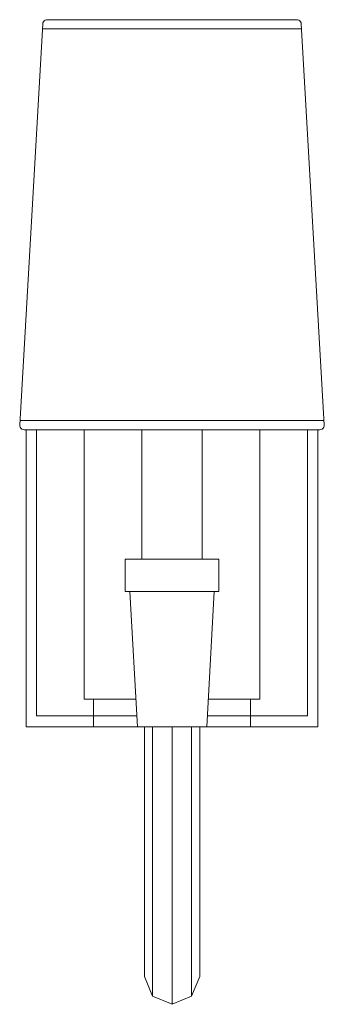
# Model space of a CAD drawing. Units: inches. Extents: x 0 to 4.2, y -13.5 to 0.
import ezdxf

# ---------------------------------------------------------------- set-up
doc = ezdxf.new("R2010")
doc.units = ezdxf.units.IN
doc.header["$MEASUREMENT"] = 0
doc.layers.add('Layer 1', color=7, linetype='Continuous')

# ---------------------------------------------------------------- blocks, each defined once
blk = doc.blocks.new('block 3')
at = {"layer": 'Layer 1', "color": 7, "lineweight": 18, "true_color": 0xffffff}
for points in [[(0.38, 0), (3.802, 0)], [(0.318, -0.057), (0, -5.553)], [(0.314, -0.127), (3.868, -0.127)], [(3.864, -0.057), (4.181, -5.553)], [(0.003, -5.496), (4.178, -5.496)], [(0.063, -5.623), (4.118, -5.623)], [(2.472, -9.697), (2.472, -13.12), (2.36, -13.388), (2.092, -13.5), (1.822, -13.388), (1.711, -13.12), (1.711, -9.697)], [(2.471, -9.697), (1.711, -9.697)], [(1.822, -13.388), (1.822, -9.697)], [(2.092, -13.5), (2.092, -9.697)], [(2.36, -13.388), (2.36, -9.697)], [(1.822, -13.388), (1.822, -13.388)]]:
    blk.add_lwpolyline(points, dxfattribs=at)
for points in [[(0.38, 0), (0.38, 0), (0.367, -0.002), (0.367, -0.002), (0.347, -0.003), (0.324, -0.024), (0.32, -0.044), (0.32, -0.044), (0.318, -0.057), (0.318, -0.057)], [(3.864, -0.057), (3.864, -0.057), (3.862, -0.044), (3.862, -0.044), (3.857, -0.024), (3.835, -0.003), (3.814, -0.002), (3.814, -0.002), (3.802, 0), (3.802, 0)], [(0, -5.553), (0, -5.553), (0, -5.568), (0, -5.568), (0.006, -5.597), (0.02, -5.612), (0.048, -5.621), (0.048, -5.621), (0.063, -5.623), (0.063, -5.623)], [(4.118, -5.623), (4.118, -5.623), (4.133, -5.621), (4.133, -5.621), (4.156, -5.615), (4.178, -5.593), (4.18, -5.568), (4.18, -5.568), (4.181, -5.553), (4.181, -5.553)]]:
    blk.add_open_spline(points, degree=3, knots=[0, 0, 0, 0, 1, 1, 1, 2, 2, 2, 3, 3, 3, 3], dxfattribs=at)
blk = doc.blocks.new('block 2')
at = {"layer": 'Layer 1', "color": 7, "lineweight": 18, "true_color": 0xffffff}
for points in [[(4.09, -5.623), (4.09, -9.694), (0.091, -9.694), (0.091, -5.623)], [(0.232, -5.623), (0.232, -9.545), (1.013, -9.545), (1.607, -9.545)], [(2.587, -9.318), (3.168, -9.318), (3.294, -9.318), (3.294, -5.623), (0.887, -5.623), (0.887, -9.318), (1.013, -9.318), (1.594, -9.318)], [(2.503, -5.623), (1.678, -5.623), (1.678, -7.397), (2.503, -7.397), (2.503, -5.623)], [(3.949, -5.623), (3.949, -9.545), (3.168, -9.545), (2.575, -9.545)], [(2.731, -7.841), (1.45, -7.841), (1.45, -7.397), (2.731, -7.397), (2.731, -7.841)], [(2.567, -9.697), (1.615, -9.697), (1.513, -7.841), (2.668, -7.841), (2.567, -9.697)], [(1.594, -9.318), (1.013, -9.318), (1.013, -9.545), (1.013, -9.694), (1.013, -9.697), (1.615, -9.697), (1.711, -9.697), (1.822, -9.697), (1.902, -9.697), (2.092, -9.697), (2.282, -9.697), (2.36, -9.697), (2.471, -9.697), (2.472, -9.697), (2.567, -9.697), (3.168, -9.697), (3.168, -9.694), (3.168, -9.545), (3.168, -9.318), (2.587, -9.318)]]:
    blk.add_lwpolyline(points, dxfattribs=at)
at = {"layer": 'Layer 1'}
blk.add_blockref('block 3', (0, 0), dxfattribs=at)

msp = doc.modelspace()

# ---------------------------------------------------------------- block references
at = {"layer": 'Layer 1'}
msp.add_blockref('block 2', (0, 0), dxfattribs=at)

doc.saveas('drawing.dxf')
